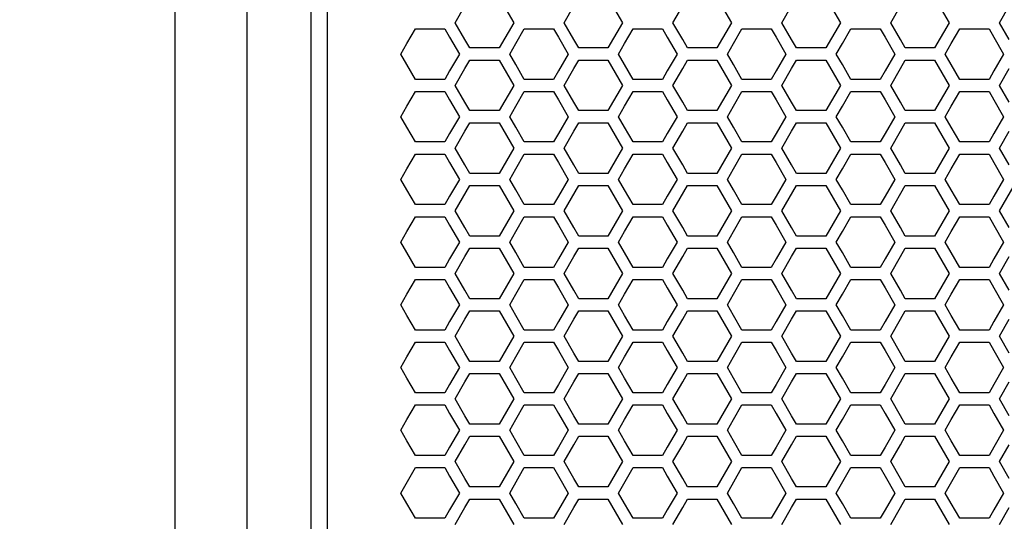
# Model space of a CAD drawing. Extents: x 6255 to 9539, y -182 to 2321.
# Drawn here: x 6675 to 6798, y 985 to 1047 of the extents above; entities that cross this region are included whole.
import ezdxf

# ---------------------------------------------------------------- set-up
doc = ezdxf.new("R2010")
doc.units = 0
doc.header["$MEASUREMENT"] = 0
doc.layers.get('Defpoints').update_dxf_attribs({"linetype": 'CONTINUOUS'})
doc.layers.add('DWG', color=7, linetype='CONTINUOUS')
doc.layers.add('OBJECT', color=1, linetype='CONTINUOUS')
doc.styles.get("Standard").update_dxf_attribs({"font": 'romans.shx', "oblique": 10, "height": 30})
doc.dimstyles.get("Standard").update_dxf_attribs({"dimtxt": 20, "dimasz": 20, "dimexe": 3, "dimexo": 30, "dimgap": 20, "dimtad": 0, "dimdec": 0, "dimzin": 0, "dimdsep": 46, "dimtxsty": 'Standard', "dimblk": 'OBLIQUE', "dimcen": 12, "dimclrd": 5, "dimclre": 5, "dimclrt": 7, "dimadec": 0, "dimazin": 0, "dimtfac": 1, "dimtdec": 0, "dimtofl": 0, "dimtmove": 0, "dimatfit": 3, "dimldrblk": 'OBLIQUE', "dimfxl": 1, "dimtolj": 1, "dimtzin": 0, "dimarcsym": 0})

# ---------------------------------------------------------------- blocks, each defined once
blk = doc.blocks.new('_Oblique')
at = {"layer": 'OBJECT', "color": 0, "lineweight": -2}
blk.add_line((-0.5, -0.5), (0.5, 0.5), dxfattribs=at)
blk = doc.blocks.new('*D150')
at = {"layer": 'Defpoints', "color": 0, "transparency": 16777216}
for p in [(6703.08, 1096.51), (6507.98, 596.51), (6703.08, 596.51)]:
    blk.add_point(p, dxfattribs=at)
at = {"layer": 'DWG', "color": 5, "lineweight": -2, "transparency": 16777216}
for p, q in [((6673.08, 1096.51), (6504.98, 1096.51)), ((6507.98, 1096.51), (6507.98, 958.39)), ((6507.98, 596.51), (6507.98, 734.62)), ((6673.08, 596.51), (6504.98, 596.51))]:
    blk.add_line(p, q, dxfattribs=at)
at = {"layer": 'DWG', "color": 5, "lineweight": -2, "transparency": 16777216, "xscale": 20, "yscale": 20, "zscale": 20}
for p, rotation in [((6507.98, 1096.51), 90), ((6507.98, 596.51), 270)]:
    blk.add_blockref('_Oblique', p, dxfattribs=dict(at, rotation=rotation))
at = {"layer": 'DWG', "color": 7, "transparency": 16777216, "char_height": 30, "attachment_point": 5, "rotation": 90}
for s, insert in [('\\A1;[19.69"]', (6550.84, 846.51)), ('\\A1;500mm', (6472.98, 846.51))]:
    blk.add_mtext(s, dxfattribs=dict(at, insert=insert))
blk = doc.blocks.new('*D151')
at = {"layer": 'Defpoints', "color": 0, "transparency": 16777216}
for p in [(6703.08, 1096.51), (6310.12, 586.51), (6744.08, 586.51)]:
    blk.add_point(p, dxfattribs=at)
at = {"layer": 'DWG', "color": 5, "lineweight": -2, "transparency": 16777216}
for p, q in [((6673.08, 1096.51), (6307.12, 1096.51)), ((6310.12, 1096.51), (6310.12, 953.39)), ((6310.12, 586.51), (6310.12, 729.62)), ((6714.08, 586.51), (6307.12, 586.51))]:
    blk.add_line(p, q, dxfattribs=at)
at = {"layer": 'DWG', "color": 5, "lineweight": -2, "transparency": 16777216, "xscale": 20, "yscale": 20, "zscale": 20}
for p, rotation in [((6310.12, 1096.51), 90), ((6310.12, 586.51), 270)]:
    blk.add_blockref('_Oblique', p, dxfattribs=dict(at, rotation=rotation))
at = {"layer": 'DWG', "color": 7, "transparency": 16777216, "char_height": 30, "attachment_point": 5, "rotation": 90}
for s, insert in [('\\A1;[20.08"]', (6352.98, 841.51)), ('\\A1;510mm', (6275.12, 841.51))]:
    blk.add_mtext(s, dxfattribs=dict(at, insert=insert))

msp = doc.modelspace()

# ---------------------------------------------------------------- linework, layer by layer
at = {"layer": 'DWG', "linetype": 'Continuous'}
for p, q in [((6703.08, 596.51), (6703.08, 1096.51)), ((6711.08, 596.51), (6711.08, 1096.51)), ((6713.08, 1094.93), (6713.08, 598.09)), ((6694.08, 605.51), (6694.08, 1087.51)), ((6734.63, 1050.24), (6736.46, 1047.08)), ((6748.26, 1050.24), (6750.09, 1047.08)), ((6761.89, 1050.24), (6763.73, 1047.08)), ((6775.52, 1050.24), (6777.36, 1047.08)), ((6789.16, 1050.24), (6790.99, 1047.08)), ((6729.13, 1047.08), (6730.35, 1049.19)), ((6742.76, 1047.08), (6743.98, 1049.19)), ((6756.39, 1047.08), (6757.62, 1049.19)), ((6770.02, 1047.08), (6771.25, 1049.19)), ((6783.66, 1047.08), (6784.88, 1049.19)), ((6797.29, 1047.08), (6798.51, 1049.19)), ((6730.35, 1044.96), (6729.13, 1047.08)), ((6736.46, 1047.08), (6734.63, 1043.91)), ((6743.98, 1044.96), (6742.76, 1047.08)), ((6750.09, 1047.08), (6748.26, 1043.91)), ((6757.62, 1044.96), (6756.39, 1047.08)), ((6763.73, 1047.08), (6761.89, 1043.91)), ((6771.25, 1044.96), (6770.02, 1047.08)), ((6777.36, 1047.08), (6775.52, 1043.91)), ((6784.88, 1044.96), (6783.66, 1047.08)), ((6790.99, 1047.08), (6789.16, 1043.91)), ((6798.51, 1044.96), (6797.29, 1047.08)), ((6723.08, 1044.47), (6724.15, 1046.32)), ((6724.15, 1046.32), (6727.81, 1046.32)), ((6727.81, 1046.32), (6728.43, 1045.26)), ((6736.71, 1044.47), (6737.78, 1046.32)), ((6737.78, 1046.32), (6741.45, 1046.32)), ((6741.45, 1046.32), (6742.06, 1045.26)), ((6750.34, 1044.47), (6751.41, 1046.32)), ((6751.41, 1046.32), (6755.08, 1046.32)), ((6755.08, 1046.32), (6755.69, 1045.26)), ((6763.98, 1044.47), (6765.04, 1046.32)), ((6765.04, 1046.32), (6768.71, 1046.32)), ((6768.71, 1046.32), (6769.32, 1045.26)), ((6777.61, 1044.47), (6778.67, 1046.32)), ((6778.67, 1046.32), (6782.34, 1046.32)), ((6782.34, 1046.32), (6782.95, 1045.26)), ((6791.24, 1044.47), (6792.3, 1046.32)), ((6792.3, 1046.32), (6795.97, 1046.32)), ((6795.97, 1046.32), (6796.58, 1045.26)), ((6722.32, 1043.15), (6723.08, 1044.47)), ((6728.43, 1045.26), (6729.65, 1043.15)), ((6730.96, 1043.91), (6730.35, 1044.96)), ((6735.95, 1043.15), (6736.71, 1044.47)), ((6742.06, 1045.26), (6743.28, 1043.15)), ((6744.6, 1043.91), (6743.98, 1044.96)), ((6749.58, 1043.15), (6750.34, 1044.47)), ((6755.69, 1045.26), (6756.91, 1043.15)), ((6758.23, 1043.91), (6757.62, 1044.96)), ((6763.21, 1043.15), (6763.98, 1044.47)), ((6769.32, 1045.26), (6770.54, 1043.15)), ((6771.86, 1043.91), (6771.25, 1044.96)), ((6776.84, 1043.15), (6777.61, 1044.47)), ((6782.95, 1045.26), (6784.17, 1043.15)), ((6785.49, 1043.91), (6784.88, 1044.96)), ((6790.47, 1043.15), (6791.24, 1044.47)), ((6796.58, 1045.26), (6797.8, 1043.15)), ((6723.08, 1041.83), (6722.32, 1043.15)), ((6729.65, 1043.15), (6728.43, 1041.04)), ((6734.63, 1043.91), (6730.96, 1043.91)), ((6736.71, 1041.83), (6735.95, 1043.15)), ((6743.28, 1043.15), (6742.06, 1041.04)), ((6748.26, 1043.91), (6744.6, 1043.91)), ((6750.34, 1041.83), (6749.58, 1043.15)), ((6756.91, 1043.15), (6755.69, 1041.04)), ((6761.89, 1043.91), (6758.23, 1043.91)), ((6763.98, 1041.83), (6763.21, 1043.15)), ((6770.54, 1043.15), (6769.32, 1041.04)), ((6775.52, 1043.91), (6771.86, 1043.91)), ((6777.61, 1041.83), (6776.84, 1043.15)), ((6784.17, 1043.15), (6782.95, 1041.04)), ((6789.16, 1043.91), (6785.49, 1043.91)), ((6791.24, 1041.83), (6790.47, 1043.15)), ((6797.8, 1043.15), (6796.58, 1041.04)), ((6724.15, 1039.98), (6723.08, 1041.83)), ((6730.35, 1041.34), (6730.96, 1042.39)), ((6730.96, 1042.39), (6734.63, 1042.39)), ((6734.63, 1042.39), (6736.46, 1039.22)), ((6737.78, 1039.98), (6736.71, 1041.83)), ((6743.98, 1041.34), (6744.6, 1042.39)), ((6744.6, 1042.39), (6748.26, 1042.39)), ((6748.26, 1042.39), (6750.09, 1039.22)), ((6751.41, 1039.98), (6750.34, 1041.83)), ((6757.62, 1041.34), (6758.23, 1042.39)), ((6758.23, 1042.39), (6761.89, 1042.39)), ((6761.89, 1042.39), (6763.73, 1039.22)), ((6765.04, 1039.98), (6763.98, 1041.83)), ((6771.25, 1041.34), (6771.86, 1042.39)), ((6771.86, 1042.39), (6775.52, 1042.39)), ((6775.52, 1042.39), (6777.36, 1039.22)), ((6778.67, 1039.98), (6777.61, 1041.83)), ((6784.88, 1041.34), (6785.49, 1042.39)), ((6785.49, 1042.39), (6789.16, 1042.39)), ((6789.16, 1042.39), (6790.99, 1039.22)), ((6792.3, 1039.98), (6791.24, 1041.83)), ((6728.43, 1041.04), (6727.81, 1039.98)), ((6729.13, 1039.22), (6730.35, 1041.34)), ((6742.06, 1041.04), (6741.45, 1039.98)), ((6742.76, 1039.22), (6743.98, 1041.34)), ((6755.69, 1041.04), (6755.08, 1039.98)), ((6756.39, 1039.22), (6757.62, 1041.34)), ((6769.32, 1041.04), (6768.71, 1039.98)), ((6770.02, 1039.22), (6771.25, 1041.34)), ((6782.95, 1041.04), (6782.34, 1039.98)), ((6783.66, 1039.22), (6784.88, 1041.34)), ((6796.58, 1041.04), (6795.97, 1039.98)), ((6797.29, 1039.22), (6798.51, 1041.34)), ((6727.81, 1039.98), (6724.15, 1039.98)), ((6741.45, 1039.98), (6737.78, 1039.98)), ((6755.08, 1039.98), (6751.41, 1039.98)), ((6768.71, 1039.98), (6765.04, 1039.98)), ((6782.34, 1039.98), (6778.67, 1039.98)), ((6795.97, 1039.98), (6792.3, 1039.98)), ((6723.08, 1036.62), (6724.15, 1038.47)), ((6724.15, 1038.47), (6727.81, 1038.47)), ((6727.81, 1038.47), (6728.43, 1037.41)), ((6730.35, 1037.11), (6729.13, 1039.22)), ((6736.46, 1039.22), (6734.63, 1036.06)), ((6736.71, 1036.62), (6737.78, 1038.47)), ((6737.78, 1038.47), (6741.45, 1038.47)), ((6741.45, 1038.47), (6742.06, 1037.41)), ((6743.98, 1037.11), (6742.76, 1039.22)), ((6750.09, 1039.22), (6748.26, 1036.06)), ((6750.34, 1036.62), (6751.41, 1038.47)), ((6751.41, 1038.47), (6755.08, 1038.47)), ((6755.08, 1038.47), (6755.69, 1037.41)), ((6757.62, 1037.11), (6756.39, 1039.22)), ((6763.73, 1039.22), (6761.89, 1036.06)), ((6763.98, 1036.62), (6765.04, 1038.47)), ((6765.04, 1038.47), (6768.71, 1038.47)), ((6768.71, 1038.47), (6769.32, 1037.41)), ((6771.25, 1037.11), (6770.02, 1039.22)), ((6777.36, 1039.22), (6775.52, 1036.06)), ((6777.61, 1036.62), (6778.67, 1038.47)), ((6778.67, 1038.47), (6782.34, 1038.47)), ((6782.34, 1038.47), (6782.95, 1037.41)), ((6784.88, 1037.11), (6783.66, 1039.22)), ((6790.99, 1039.22), (6789.16, 1036.06)), ((6791.24, 1036.62), (6792.3, 1038.47)), ((6792.3, 1038.47), (6795.97, 1038.47)), ((6795.97, 1038.47), (6796.58, 1037.41)), ((6798.51, 1037.11), (6797.29, 1039.22)), ((6728.43, 1037.41), (6729.65, 1035.3)), ((6730.96, 1036.06), (6730.35, 1037.11)), ((6742.06, 1037.41), (6743.28, 1035.3)), ((6744.6, 1036.06), (6743.98, 1037.11)), ((6755.69, 1037.41), (6756.91, 1035.3)), ((6758.23, 1036.06), (6757.62, 1037.11)), ((6769.32, 1037.41), (6770.54, 1035.3)), ((6771.86, 1036.06), (6771.25, 1037.11)), ((6782.95, 1037.41), (6784.17, 1035.3)), ((6785.49, 1036.06), (6784.88, 1037.11)), ((6796.58, 1037.41), (6797.8, 1035.3)), ((6722.32, 1035.3), (6723.08, 1036.62)), ((6734.63, 1036.06), (6730.96, 1036.06)), ((6735.95, 1035.3), (6736.71, 1036.62)), ((6748.26, 1036.06), (6744.6, 1036.06)), ((6749.58, 1035.3), (6750.34, 1036.62)), ((6761.89, 1036.06), (6758.23, 1036.06)), ((6763.21, 1035.3), (6763.98, 1036.62)), ((6775.52, 1036.06), (6771.86, 1036.06)), ((6776.84, 1035.3), (6777.61, 1036.62)), ((6789.16, 1036.06), (6785.49, 1036.06)), ((6790.47, 1035.3), (6791.24, 1036.62)), ((6723.08, 1033.97), (6722.32, 1035.3)), ((6729.65, 1035.3), (6728.43, 1033.19)), ((6730.35, 1033.48), (6730.96, 1034.54)), ((6730.96, 1034.54), (6734.63, 1034.54)), ((6734.63, 1034.54), (6736.46, 1031.37)), ((6736.71, 1033.97), (6735.95, 1035.3)), ((6743.28, 1035.3), (6742.06, 1033.19)), ((6743.98, 1033.48), (6744.6, 1034.54)), ((6744.6, 1034.54), (6748.26, 1034.54)), ((6748.26, 1034.54), (6750.09, 1031.37)), ((6750.34, 1033.97), (6749.58, 1035.3)), ((6756.91, 1035.3), (6755.69, 1033.19)), ((6757.62, 1033.48), (6758.23, 1034.54)), ((6758.23, 1034.54), (6761.89, 1034.54)), ((6761.89, 1034.54), (6763.73, 1031.37)), ((6763.98, 1033.97), (6763.21, 1035.3)), ((6770.54, 1035.3), (6769.32, 1033.19)), ((6771.25, 1033.48), (6771.86, 1034.54)), ((6771.86, 1034.54), (6775.52, 1034.54)), ((6775.52, 1034.54), (6777.36, 1031.37)), ((6777.61, 1033.97), (6776.84, 1035.3)), ((6784.17, 1035.3), (6782.95, 1033.19)), ((6784.88, 1033.48), (6785.49, 1034.54)), ((6785.49, 1034.54), (6789.16, 1034.54)), ((6789.16, 1034.54), (6790.99, 1031.37)), ((6791.24, 1033.97), (6790.47, 1035.3)), ((6797.8, 1035.3), (6796.58, 1033.19)), ((6724.15, 1032.13), (6723.08, 1033.97)), ((6728.43, 1033.19), (6727.81, 1032.13)), ((6729.13, 1031.37), (6730.35, 1033.48)), ((6737.78, 1032.13), (6736.71, 1033.97)), ((6742.06, 1033.19), (6741.45, 1032.13)), ((6742.76, 1031.37), (6743.98, 1033.48)), ((6751.41, 1032.13), (6750.34, 1033.97)), ((6755.69, 1033.19), (6755.08, 1032.13)), ((6756.39, 1031.37), (6757.62, 1033.48)), ((6765.04, 1032.13), (6763.98, 1033.97)), ((6769.32, 1033.19), (6768.71, 1032.13)), ((6770.02, 1031.37), (6771.25, 1033.48)), ((6778.67, 1032.13), (6777.61, 1033.97)), ((6782.95, 1033.19), (6782.34, 1032.13)), ((6783.66, 1031.37), (6784.88, 1033.48)), ((6792.3, 1032.13), (6791.24, 1033.97)), ((6796.58, 1033.19), (6795.97, 1032.13)), ((6797.29, 1031.37), (6798.51, 1033.48)), ((6727.81, 1032.13), (6724.15, 1032.13)), ((6741.45, 1032.13), (6737.78, 1032.13)), ((6755.08, 1032.13), (6751.41, 1032.13)), ((6768.71, 1032.13), (6765.04, 1032.13)), ((6782.34, 1032.13), (6778.67, 1032.13)), ((6795.97, 1032.13), (6792.3, 1032.13)), ((6730.35, 1029.26), (6729.13, 1031.37)), ((6736.46, 1031.37), (6734.63, 1028.2)), ((6743.98, 1029.26), (6742.76, 1031.37)), ((6750.09, 1031.37), (6748.26, 1028.2)), ((6757.62, 1029.26), (6756.39, 1031.37)), ((6763.73, 1031.37), (6761.89, 1028.2)), ((6771.25, 1029.26), (6770.02, 1031.37)), ((6777.36, 1031.37), (6775.52, 1028.2)), ((6784.88, 1029.26), (6783.66, 1031.37)), ((6790.99, 1031.37), (6789.16, 1028.2)), ((6798.51, 1029.26), (6797.29, 1031.37)), ((6723.08, 1028.77), (6724.15, 1030.61)), ((6724.15, 1030.61), (6727.81, 1030.61)), ((6727.81, 1030.61), (6728.43, 1029.56)), ((6728.43, 1029.56), (6729.65, 1027.44)), ((6736.71, 1028.77), (6737.78, 1030.61)), ((6737.78, 1030.61), (6741.45, 1030.61)), ((6741.45, 1030.61), (6742.06, 1029.56)), ((6742.06, 1029.56), (6743.28, 1027.44)), ((6750.34, 1028.77), (6751.41, 1030.61)), ((6751.41, 1030.61), (6755.08, 1030.61)), ((6755.08, 1030.61), (6755.69, 1029.56)), ((6755.69, 1029.56), (6756.91, 1027.44)), ((6763.98, 1028.77), (6765.04, 1030.61)), ((6765.04, 1030.61), (6768.71, 1030.61)), ((6768.71, 1030.61), (6769.32, 1029.56)), ((6769.32, 1029.56), (6770.54, 1027.44)), ((6777.61, 1028.77), (6778.67, 1030.61)), ((6778.67, 1030.61), (6782.34, 1030.61)), ((6782.34, 1030.61), (6782.95, 1029.56)), ((6782.95, 1029.56), (6784.17, 1027.44)), ((6791.24, 1028.77), (6792.3, 1030.61)), ((6792.3, 1030.61), (6795.97, 1030.61)), ((6795.97, 1030.61), (6796.58, 1029.56)), ((6796.58, 1029.56), (6797.8, 1027.44)), ((6722.32, 1027.44), (6723.08, 1028.77)), ((6730.96, 1028.2), (6730.35, 1029.26)), ((6735.95, 1027.44), (6736.71, 1028.77)), ((6744.6, 1028.2), (6743.98, 1029.26)), ((6749.58, 1027.44), (6750.34, 1028.77)), ((6758.23, 1028.2), (6757.62, 1029.26)), ((6763.21, 1027.44), (6763.98, 1028.77)), ((6771.86, 1028.2), (6771.25, 1029.26)), ((6776.84, 1027.44), (6777.61, 1028.77)), ((6785.49, 1028.2), (6784.88, 1029.26)), ((6790.47, 1027.44), (6791.24, 1028.77)), ((6723.08, 1026.12), (6722.32, 1027.44)), ((6729.65, 1027.44), (6728.43, 1025.33)), ((6734.63, 1028.2), (6730.96, 1028.2)), ((6736.71, 1026.12), (6735.95, 1027.44)), ((6743.28, 1027.44), (6742.06, 1025.33)), ((6748.26, 1028.2), (6744.6, 1028.2)), ((6750.34, 1026.12), (6749.58, 1027.44)), ((6756.91, 1027.44), (6755.69, 1025.33)), ((6761.89, 1028.2), (6758.23, 1028.2)), ((6763.98, 1026.12), (6763.21, 1027.44)), ((6770.54, 1027.44), (6769.32, 1025.33)), ((6775.52, 1028.2), (6771.86, 1028.2)), ((6777.61, 1026.12), (6776.84, 1027.44)), ((6784.17, 1027.44), (6782.95, 1025.33)), ((6789.16, 1028.2), (6785.49, 1028.2)), ((6791.24, 1026.12), (6790.47, 1027.44)), ((6797.8, 1027.44), (6796.58, 1025.33)), ((6724.15, 1024.28), (6723.08, 1026.12)), ((6729.13, 1023.52), (6730.96, 1026.69)), ((6730.96, 1026.69), (6734.63, 1026.69)), ((6734.63, 1026.69), (6736.46, 1023.52)), ((6737.78, 1024.28), (6736.71, 1026.12)), ((6742.76, 1023.52), (6744.6, 1026.69)), ((6744.6, 1026.69), (6748.26, 1026.69)), ((6748.26, 1026.69), (6750.09, 1023.52)), ((6751.41, 1024.28), (6750.34, 1026.12)), ((6756.39, 1023.52), (6758.23, 1026.69)), ((6758.23, 1026.69), (6761.89, 1026.69)), ((6761.89, 1026.69), (6763.73, 1023.52)), ((6765.04, 1024.28), (6763.98, 1026.12)), ((6770.02, 1023.52), (6771.86, 1026.69)), ((6771.86, 1026.69), (6775.52, 1026.69)), ((6775.52, 1026.69), (6777.36, 1023.52)), ((6778.67, 1024.28), (6777.61, 1026.12)), ((6783.66, 1023.52), (6785.49, 1026.69)), ((6785.49, 1026.69), (6789.16, 1026.69)), ((6789.16, 1026.69), (6790.99, 1023.52)), ((6792.3, 1024.28), (6791.24, 1026.12)), ((6797.29, 1023.52), (6799.12, 1026.69)), ((6728.43, 1025.33), (6727.81, 1024.28)), ((6742.06, 1025.33), (6741.45, 1024.28)), ((6755.69, 1025.33), (6755.08, 1024.28)), ((6769.32, 1025.33), (6768.71, 1024.28)), ((6782.95, 1025.33), (6782.34, 1024.28)), ((6796.58, 1025.33), (6795.97, 1024.28)), ((6727.81, 1024.28), (6724.15, 1024.28)), ((6730.35, 1021.4), (6729.13, 1023.52)), ((6736.46, 1023.52), (6734.63, 1020.35)), ((6741.45, 1024.28), (6737.78, 1024.28)), ((6743.98, 1021.4), (6742.76, 1023.52)), ((6750.09, 1023.52), (6748.26, 1020.35)), ((6755.08, 1024.28), (6751.41, 1024.28)), ((6757.62, 1021.4), (6756.39, 1023.52)), ((6763.73, 1023.52), (6761.89, 1020.35)), ((6768.71, 1024.28), (6765.04, 1024.28)), ((6771.25, 1021.4), (6770.02, 1023.52)), ((6777.36, 1023.52), (6775.52, 1020.35)), ((6782.34, 1024.28), (6778.67, 1024.28)), ((6784.88, 1021.4), (6783.66, 1023.52)), ((6790.99, 1023.52), (6789.16, 1020.35)), ((6795.97, 1024.28), (6792.3, 1024.28)), ((6798.51, 1021.4), (6797.29, 1023.52)), ((6723.08, 1020.91), (6724.15, 1022.76)), ((6724.15, 1022.76), (6727.81, 1022.76)), ((6727.81, 1022.76), (6728.43, 1021.7)), ((6736.71, 1020.91), (6737.78, 1022.76)), ((6737.78, 1022.76), (6741.45, 1022.76)), ((6741.45, 1022.76), (6742.06, 1021.7)), ((6750.34, 1020.91), (6751.41, 1022.76)), ((6751.41, 1022.76), (6755.08, 1022.76)), ((6755.08, 1022.76), (6755.69, 1021.7)), ((6763.98, 1020.91), (6765.04, 1022.76)), ((6765.04, 1022.76), (6768.71, 1022.76)), ((6768.71, 1022.76), (6769.32, 1021.7)), ((6777.61, 1020.91), (6778.67, 1022.76)), ((6778.67, 1022.76), (6782.34, 1022.76)), ((6782.34, 1022.76), (6782.95, 1021.7)), ((6791.24, 1020.91), (6792.3, 1022.76)), ((6792.3, 1022.76), (6795.97, 1022.76)), ((6795.97, 1022.76), (6796.58, 1021.7)), ((6722.32, 1019.59), (6723.08, 1020.91)), ((6728.43, 1021.7), (6729.65, 1019.59)), ((6730.96, 1020.35), (6730.35, 1021.4)), ((6735.95, 1019.59), (6736.71, 1020.91)), ((6742.06, 1021.7), (6743.28, 1019.59)), ((6744.6, 1020.35), (6743.98, 1021.4)), ((6749.58, 1019.59), (6750.34, 1020.91)), ((6755.69, 1021.7), (6756.91, 1019.59)), ((6758.23, 1020.35), (6757.62, 1021.4)), ((6763.21, 1019.59), (6763.98, 1020.91)), ((6769.32, 1021.7), (6770.54, 1019.59)), ((6771.86, 1020.35), (6771.25, 1021.4)), ((6776.84, 1019.59), (6777.61, 1020.91)), ((6782.95, 1021.7), (6784.17, 1019.59)), ((6785.49, 1020.35), (6784.88, 1021.4)), ((6790.47, 1019.59), (6791.24, 1020.91)), ((6796.58, 1021.7), (6797.8, 1019.59)), ((6734.63, 1020.35), (6730.96, 1020.35)), ((6748.26, 1020.35), (6744.6, 1020.35)), ((6761.89, 1020.35), (6758.23, 1020.35)), ((6775.52, 1020.35), (6771.86, 1020.35)), ((6789.16, 1020.35), (6785.49, 1020.35)), ((6723.08, 1018.27), (6722.32, 1019.59)), ((6729.65, 1019.59), (6728.43, 1017.48)), ((6730.35, 1017.77), (6730.96, 1018.83)), ((6730.96, 1018.83), (6734.63, 1018.83)), ((6734.63, 1018.83), (6736.46, 1015.66)), ((6736.71, 1018.27), (6735.95, 1019.59)), ((6743.28, 1019.59), (6742.06, 1017.48)), ((6743.98, 1017.77), (6744.6, 1018.83)), ((6744.6, 1018.83), (6748.26, 1018.83)), ((6748.26, 1018.83), (6750.09, 1015.66)), ((6750.34, 1018.27), (6749.58, 1019.59)), ((6756.91, 1019.59), (6755.69, 1017.48)), ((6757.62, 1017.77), (6758.23, 1018.83)), ((6758.23, 1018.83), (6761.89, 1018.83)), ((6761.89, 1018.83), (6763.73, 1015.66)), ((6763.98, 1018.27), (6763.21, 1019.59)), ((6770.54, 1019.59), (6769.32, 1017.48)), ((6771.25, 1017.77), (6771.86, 1018.83)), ((6771.86, 1018.83), (6775.52, 1018.83)), ((6775.52, 1018.83), (6777.36, 1015.66)), ((6777.61, 1018.27), (6776.84, 1019.59)), ((6784.17, 1019.59), (6782.95, 1017.48)), ((6784.88, 1017.77), (6785.49, 1018.83)), ((6785.49, 1018.83), (6789.16, 1018.83)), ((6789.16, 1018.83), (6790.99, 1015.66)), ((6791.24, 1018.27), (6790.47, 1019.59)), ((6797.8, 1019.59), (6796.58, 1017.48)), ((6724.15, 1016.42), (6723.08, 1018.27)), ((6728.43, 1017.48), (6727.81, 1016.42)), ((6729.13, 1015.66), (6730.35, 1017.77)), ((6737.78, 1016.42), (6736.71, 1018.27)), ((6742.06, 1017.48), (6741.45, 1016.42)), ((6742.76, 1015.66), (6743.98, 1017.77)), ((6751.41, 1016.42), (6750.34, 1018.27)), ((6755.69, 1017.48), (6755.08, 1016.42)), ((6756.39, 1015.66), (6757.62, 1017.77)), ((6765.04, 1016.42), (6763.98, 1018.27)), ((6769.32, 1017.48), (6768.71, 1016.42)), ((6770.02, 1015.66), (6771.25, 1017.77)), ((6778.67, 1016.42), (6777.61, 1018.27)), ((6782.95, 1017.48), (6782.34, 1016.42)), ((6783.66, 1015.66), (6784.88, 1017.77)), ((6792.3, 1016.42), (6791.24, 1018.27)), ((6796.58, 1017.48), (6795.97, 1016.42)), ((6797.29, 1015.66), (6798.51, 1017.77)), ((6727.81, 1016.42), (6724.15, 1016.42)), ((6741.45, 1016.42), (6737.78, 1016.42)), ((6755.08, 1016.42), (6751.41, 1016.42)), ((6768.71, 1016.42), (6765.04, 1016.42)), ((6782.34, 1016.42), (6778.67, 1016.42)), ((6795.97, 1016.42), (6792.3, 1016.42)), ((6723.08, 1013.06), (6724.15, 1014.9)), ((6724.15, 1014.9), (6727.81, 1014.9)), ((6727.81, 1014.9), (6728.43, 1013.85)), ((6730.35, 1013.55), (6729.13, 1015.66)), ((6736.46, 1015.66), (6734.63, 1012.49)), ((6736.71, 1013.06), (6737.78, 1014.9)), ((6737.78, 1014.9), (6741.45, 1014.9)), ((6741.45, 1014.9), (6742.06, 1013.85)), ((6743.98, 1013.55), (6742.76, 1015.66)), ((6750.09, 1015.66), (6748.26, 1012.49)), ((6750.34, 1013.06), (6751.41, 1014.9)), ((6751.41, 1014.9), (6755.08, 1014.9)), ((6755.08, 1014.9), (6755.69, 1013.85)), ((6757.62, 1013.55), (6756.39, 1015.66)), ((6763.73, 1015.66), (6761.89, 1012.49)), ((6763.98, 1013.06), (6765.04, 1014.9)), ((6765.04, 1014.9), (6768.71, 1014.9)), ((6768.71, 1014.9), (6769.32, 1013.85)), ((6771.25, 1013.55), (6770.02, 1015.66)), ((6777.36, 1015.66), (6775.52, 1012.49)), ((6777.61, 1013.06), (6778.67, 1014.9)), ((6778.67, 1014.9), (6782.34, 1014.9)), ((6782.34, 1014.9), (6782.95, 1013.85)), ((6784.88, 1013.55), (6783.66, 1015.66)), ((6790.99, 1015.66), (6789.16, 1012.49)), ((6791.24, 1013.06), (6792.3, 1014.9)), ((6792.3, 1014.9), (6795.97, 1014.9)), ((6795.97, 1014.9), (6796.58, 1013.85)), ((6798.51, 1013.55), (6797.29, 1015.66)), ((6728.43, 1013.85), (6729.65, 1011.73)), ((6730.96, 1012.49), (6730.35, 1013.55)), ((6742.06, 1013.85), (6743.28, 1011.73)), ((6744.6, 1012.49), (6743.98, 1013.55)), ((6755.69, 1013.85), (6756.91, 1011.73)), ((6758.23, 1012.49), (6757.62, 1013.55)), ((6769.32, 1013.85), (6770.54, 1011.73)), ((6771.86, 1012.49), (6771.25, 1013.55)), ((6782.95, 1013.85), (6784.17, 1011.73)), ((6785.49, 1012.49), (6784.88, 1013.55)), ((6796.58, 1013.85), (6797.8, 1011.73)), ((6722.32, 1011.73), (6723.08, 1013.06)), ((6734.63, 1012.49), (6730.96, 1012.49)), ((6735.95, 1011.73), (6736.71, 1013.06)), ((6748.26, 1012.49), (6744.6, 1012.49)), ((6749.58, 1011.73), (6750.34, 1013.06)), ((6761.89, 1012.49), (6758.23, 1012.49)), ((6763.21, 1011.73), (6763.98, 1013.06)), ((6775.52, 1012.49), (6771.86, 1012.49)), ((6776.84, 1011.73), (6777.61, 1013.06)), ((6789.16, 1012.49), (6785.49, 1012.49)), ((6790.47, 1011.73), (6791.24, 1013.06)), ((6723.08, 1010.41), (6722.32, 1011.73)), ((6729.65, 1011.73), (6728.43, 1009.62)), ((6736.71, 1010.41), (6735.95, 1011.73)), ((6743.28, 1011.73), (6742.06, 1009.62)), ((6750.34, 1010.41), (6749.58, 1011.73)), ((6756.91, 1011.73), (6755.69, 1009.62)), ((6763.98, 1010.41), (6763.21, 1011.73)), ((6770.54, 1011.73), (6769.32, 1009.62)), ((6777.61, 1010.41), (6776.84, 1011.73)), ((6784.17, 1011.73), (6782.95, 1009.62)), ((6791.24, 1010.41), (6790.47, 1011.73)), ((6797.8, 1011.73), (6796.58, 1009.62)), ((6724.15, 1008.56), (6723.08, 1010.41)), ((6729.13, 1007.8), (6730.35, 1009.92)), ((6730.35, 1009.92), (6730.96, 1010.97)), ((6730.96, 1010.97), (6734.63, 1010.97)), ((6734.63, 1010.97), (6736.46, 1007.8)), ((6737.78, 1008.56), (6736.71, 1010.41)), ((6742.76, 1007.8), (6743.98, 1009.92)), ((6743.98, 1009.92), (6744.6, 1010.97)), ((6744.6, 1010.97), (6748.26, 1010.97)), ((6748.26, 1010.97), (6750.09, 1007.8)), ((6751.41, 1008.56), (6750.34, 1010.41)), ((6756.39, 1007.8), (6757.62, 1009.92)), ((6757.62, 1009.92), (6758.23, 1010.97)), ((6758.23, 1010.97), (6761.89, 1010.97)), ((6761.89, 1010.97), (6763.73, 1007.8)), ((6765.04, 1008.56), (6763.98, 1010.41)), ((6770.02, 1007.8), (6771.25, 1009.92)), ((6771.25, 1009.92), (6771.86, 1010.97)), ((6771.86, 1010.97), (6775.52, 1010.97)), ((6775.52, 1010.97), (6777.36, 1007.8)), ((6778.67, 1008.56), (6777.61, 1010.41)), ((6783.66, 1007.8), (6784.88, 1009.92)), ((6784.88, 1009.92), (6785.49, 1010.97)), ((6785.49, 1010.97), (6789.16, 1010.97)), ((6789.16, 1010.97), (6790.99, 1007.8)), ((6792.3, 1008.56), (6791.24, 1010.41)), ((6797.29, 1007.8), (6798.51, 1009.92)), ((6727.81, 1008.56), (6724.15, 1008.56)), ((6728.43, 1009.62), (6727.81, 1008.56)), ((6741.45, 1008.56), (6737.78, 1008.56)), ((6742.06, 1009.62), (6741.45, 1008.56)), ((6755.08, 1008.56), (6751.41, 1008.56)), ((6755.69, 1009.62), (6755.08, 1008.56)), ((6768.71, 1008.56), (6765.04, 1008.56)), ((6769.32, 1009.62), (6768.71, 1008.56)), ((6782.34, 1008.56), (6778.67, 1008.56)), ((6782.95, 1009.62), (6782.34, 1008.56)), ((6795.97, 1008.56), (6792.3, 1008.56)), ((6796.58, 1009.62), (6795.97, 1008.56)), ((6730.35, 1005.69), (6729.13, 1007.8)), ((6736.46, 1007.8), (6734.63, 1004.63)), ((6743.98, 1005.69), (6742.76, 1007.8)), ((6750.09, 1007.8), (6748.26, 1004.63)), ((6757.62, 1005.69), (6756.39, 1007.8)), ((6763.73, 1007.8), (6761.89, 1004.63)), ((6771.25, 1005.69), (6770.02, 1007.8)), ((6777.36, 1007.8), (6775.52, 1004.63)), ((6784.88, 1005.69), (6783.66, 1007.8)), ((6790.99, 1007.8), (6789.16, 1004.63)), ((6798.51, 1005.69), (6797.29, 1007.8)), ((6723.08, 1005.2), (6724.15, 1007.04)), ((6724.15, 1007.04), (6727.81, 1007.04)), ((6727.81, 1007.04), (6728.43, 1005.99)), ((6736.71, 1005.2), (6737.78, 1007.04)), ((6737.78, 1007.04), (6741.45, 1007.04)), ((6741.45, 1007.04), (6742.06, 1005.99)), ((6750.34, 1005.2), (6751.41, 1007.04)), ((6751.41, 1007.04), (6755.08, 1007.04)), ((6755.08, 1007.04), (6755.69, 1005.99)), ((6763.98, 1005.2), (6765.04, 1007.04)), ((6765.04, 1007.04), (6768.71, 1007.04)), ((6768.71, 1007.04), (6769.32, 1005.99)), ((6777.61, 1005.2), (6778.67, 1007.04)), ((6778.67, 1007.04), (6782.34, 1007.04)), ((6782.34, 1007.04), (6782.95, 1005.99)), ((6791.24, 1005.2), (6792.3, 1007.04)), ((6792.3, 1007.04), (6795.97, 1007.04)), ((6795.97, 1007.04), (6796.58, 1005.99)), ((6722.32, 1003.87), (6723.08, 1005.2)), ((6728.43, 1005.99), (6729.65, 1003.87)), ((6730.96, 1004.63), (6730.35, 1005.69)), ((6735.95, 1003.87), (6736.71, 1005.2)), ((6742.06, 1005.99), (6743.28, 1003.87)), ((6744.6, 1004.63), (6743.98, 1005.69)), ((6749.58, 1003.87), (6750.34, 1005.2)), ((6755.69, 1005.99), (6756.91, 1003.87)), ((6758.23, 1004.63), (6757.62, 1005.69)), ((6763.21, 1003.87), (6763.98, 1005.2)), ((6769.32, 1005.99), (6770.54, 1003.87)), ((6771.86, 1004.63), (6771.25, 1005.69)), ((6776.84, 1003.87), (6777.61, 1005.2)), ((6782.95, 1005.99), (6784.17, 1003.87)), ((6785.49, 1004.63), (6784.88, 1005.69)), ((6790.47, 1003.87), (6791.24, 1005.2)), ((6796.58, 1005.99), (6797.8, 1003.87)), ((6723.08, 1002.55), (6722.32, 1003.87)), ((6729.65, 1003.87), (6728.43, 1001.76)), ((6734.63, 1004.63), (6730.96, 1004.63)), ((6736.71, 1002.55), (6735.95, 1003.87)), ((6743.28, 1003.87), (6742.06, 1001.76)), ((6748.26, 1004.63), (6744.6, 1004.63)), ((6750.34, 1002.55), (6749.58, 1003.87)), ((6756.91, 1003.87), (6755.69, 1001.76)), ((6761.89, 1004.63), (6758.23, 1004.63)), ((6763.98, 1002.55), (6763.21, 1003.87)), ((6770.54, 1003.87), (6769.32, 1001.76)), ((6775.52, 1004.63), (6771.86, 1004.63)), ((6777.61, 1002.55), (6776.84, 1003.87)), ((6784.17, 1003.87), (6782.95, 1001.76)), ((6789.16, 1004.63), (6785.49, 1004.63)), ((6791.24, 1002.55), (6790.47, 1003.87)), ((6797.8, 1003.87), (6796.58, 1001.76)), ((6724.15, 1000.7), (6723.08, 1002.55)), ((6730.35, 1002.06), (6730.96, 1003.12)), ((6730.96, 1003.12), (6734.63, 1003.12)), ((6734.63, 1003.12), (6736.46, 999.94)), ((6737.78, 1000.7), (6736.71, 1002.55)), ((6743.98, 1002.06), (6744.6, 1003.12)), ((6744.6, 1003.12), (6748.26, 1003.12)), ((6748.26, 1003.12), (6750.09, 999.94)), ((6751.41, 1000.7), (6750.34, 1002.55)), ((6757.62, 1002.06), (6758.23, 1003.12)), ((6758.23, 1003.12), (6761.89, 1003.12)), ((6761.89, 1003.12), (6763.73, 999.94)), ((6765.04, 1000.7), (6763.98, 1002.55)), ((6771.25, 1002.06), (6771.86, 1003.12)), ((6771.86, 1003.12), (6775.52, 1003.12)), ((6775.52, 1003.12), (6777.36, 999.94)), ((6778.67, 1000.7), (6777.61, 1002.55)), ((6784.88, 1002.06), (6785.49, 1003.12)), ((6785.49, 1003.12), (6789.16, 1003.12)), ((6789.16, 1003.12), (6790.99, 999.94)), ((6792.3, 1000.7), (6791.24, 1002.55)), ((6728.43, 1001.76), (6727.81, 1000.7)), ((6729.13, 999.94), (6730.35, 1002.06)), ((6742.06, 1001.76), (6741.45, 1000.7)), ((6742.76, 999.94), (6743.98, 1002.06)), ((6755.69, 1001.76), (6755.08, 1000.7)), ((6756.39, 999.94), (6757.62, 1002.06)), ((6769.32, 1001.76), (6768.71, 1000.7)), ((6770.02, 999.94), (6771.25, 1002.06)), ((6782.95, 1001.76), (6782.34, 1000.7)), ((6783.66, 999.94), (6784.88, 1002.06)), ((6796.58, 1001.76), (6795.97, 1000.7)), ((6797.29, 999.94), (6798.51, 1002.06)), ((6727.81, 1000.7), (6724.15, 1000.7)), ((6730.35, 997.83), (6729.13, 999.94)), ((6736.46, 999.94), (6734.63, 996.77)), ((6741.45, 1000.7), (6737.78, 1000.7)), ((6743.98, 997.83), (6742.76, 999.94)), ((6750.09, 999.94), (6748.26, 996.77)), ((6755.08, 1000.7), (6751.41, 1000.7)), ((6757.62, 997.83), (6756.39, 999.94)), ((6763.73, 999.94), (6761.89, 996.77)), ((6768.71, 1000.7), (6765.04, 1000.7)), ((6771.25, 997.83), (6770.02, 999.94)), ((6777.36, 999.94), (6775.52, 996.77)), ((6782.34, 1000.7), (6778.67, 1000.7)), ((6784.88, 997.83), (6783.66, 999.94)), ((6790.99, 999.94), (6789.16, 996.77)), ((6795.97, 1000.7), (6792.3, 1000.7)), ((6798.51, 997.83), (6797.29, 999.94)), ((6723.08, 997.34), (6724.15, 999.19)), ((6724.15, 999.19), (6727.81, 999.19)), ((6727.81, 999.19), (6728.43, 998.13)), ((6736.71, 997.34), (6737.78, 999.19)), ((6737.78, 999.19), (6741.45, 999.19)), ((6741.45, 999.19), (6742.06, 998.13)), ((6750.34, 997.34), (6751.41, 999.19)), ((6751.41, 999.19), (6755.08, 999.19)), ((6755.08, 999.19), (6755.69, 998.13)), ((6763.98, 997.34), (6765.04, 999.19)), ((6765.04, 999.19), (6768.71, 999.19)), ((6768.71, 999.19), (6769.32, 998.13)), ((6777.61, 997.34), (6778.67, 999.19)), ((6778.67, 999.19), (6782.34, 999.19)), ((6782.34, 999.19), (6782.95, 998.13)), ((6791.24, 997.34), (6792.3, 999.19)), ((6792.3, 999.19), (6795.97, 999.19)), ((6795.97, 999.19), (6796.58, 998.13)), ((6728.43, 998.13), (6729.65, 996.01)), ((6730.96, 996.77), (6730.35, 997.83)), ((6742.06, 998.13), (6743.28, 996.01)), ((6744.6, 996.77), (6743.98, 997.83)), ((6755.69, 998.13), (6756.91, 996.01)), ((6758.23, 996.77), (6757.62, 997.83)), ((6769.32, 998.13), (6770.54, 996.01)), ((6771.86, 996.77), (6771.25, 997.83)), ((6782.95, 998.13), (6784.17, 996.01)), ((6785.49, 996.77), (6784.88, 997.83)), ((6796.58, 998.13), (6797.8, 996.01)), ((6722.32, 996.01), (6723.08, 997.34)), ((6734.63, 996.77), (6730.96, 996.77)), ((6735.95, 996.01), (6736.71, 997.34)), ((6748.26, 996.77), (6744.6, 996.77)), ((6749.58, 996.01), (6750.34, 997.34)), ((6761.89, 996.77), (6758.23, 996.77)), ((6763.21, 996.01), (6763.98, 997.34)), ((6775.52, 996.77), (6771.86, 996.77)), ((6776.84, 996.01), (6777.61, 997.34)), ((6789.16, 996.77), (6785.49, 996.77)), ((6790.47, 996.01), (6791.24, 997.34)), ((6723.08, 994.69), (6722.32, 996.01)), ((6729.65, 996.01), (6728.43, 993.9)), ((6730.35, 994.2), (6730.96, 995.26)), ((6730.96, 995.26), (6734.63, 995.26)), ((6734.63, 995.26), (6736.46, 992.08)), ((6736.71, 994.69), (6735.95, 996.01)), ((6743.28, 996.01), (6742.06, 993.9)), ((6743.98, 994.2), (6744.6, 995.26)), ((6744.6, 995.26), (6748.26, 995.26)), ((6748.26, 995.26), (6750.09, 992.08)), ((6750.34, 994.69), (6749.58, 996.01)), ((6756.91, 996.01), (6755.69, 993.9)), ((6757.62, 994.2), (6758.23, 995.26)), ((6758.23, 995.26), (6761.89, 995.26)), ((6761.89, 995.26), (6763.73, 992.08)), ((6763.98, 994.69), (6763.21, 996.01)), ((6770.54, 996.01), (6769.32, 993.9)), ((6771.25, 994.2), (6771.86, 995.26)), ((6771.86, 995.26), (6775.52, 995.26)), ((6775.52, 995.26), (6777.36, 992.08)), ((6777.61, 994.69), (6776.84, 996.01)), ((6784.17, 996.01), (6782.95, 993.9)), ((6784.88, 994.2), (6785.49, 995.26)), ((6785.49, 995.26), (6789.16, 995.26)), ((6789.16, 995.26), (6790.99, 992.08)), ((6791.24, 994.69), (6790.47, 996.01)), ((6797.8, 996.01), (6796.58, 993.9)), ((6724.15, 992.84), (6723.08, 994.69)), ((6728.43, 993.9), (6727.81, 992.84)), ((6729.13, 992.08), (6730.35, 994.2)), ((6737.78, 992.84), (6736.71, 994.69)), ((6742.06, 993.9), (6741.45, 992.84)), ((6742.76, 992.08), (6743.98, 994.2)), ((6751.41, 992.84), (6750.34, 994.69)), ((6755.69, 993.9), (6755.08, 992.84)), ((6756.39, 992.08), (6757.62, 994.2)), ((6765.04, 992.84), (6763.98, 994.69)), ((6769.32, 993.9), (6768.71, 992.84)), ((6770.02, 992.08), (6771.25, 994.2)), ((6778.67, 992.84), (6777.61, 994.69)), ((6782.95, 993.9), (6782.34, 992.84)), ((6783.66, 992.08), (6784.88, 994.2)), ((6792.3, 992.84), (6791.24, 994.69)), ((6796.58, 993.9), (6795.97, 992.84)), ((6797.29, 992.08), (6798.51, 994.2)), ((6727.81, 992.84), (6724.15, 992.84)), ((6741.45, 992.84), (6737.78, 992.84)), ((6755.08, 992.84), (6751.41, 992.84)), ((6768.71, 992.84), (6765.04, 992.84)), ((6782.34, 992.84), (6778.67, 992.84)), ((6795.97, 992.84), (6792.3, 992.84)), ((6722.32, 988.15), (6724.15, 991.33)), ((6724.15, 991.33), (6727.81, 991.33)), ((6727.81, 991.33), (6728.43, 990.27)), ((6730.35, 989.97), (6729.13, 992.08)), ((6736.46, 992.08), (6734.63, 988.91)), ((6735.95, 988.15), (6737.78, 991.33)), ((6737.78, 991.33), (6741.45, 991.33)), ((6741.45, 991.33), (6742.06, 990.27)), ((6743.98, 989.97), (6742.76, 992.08)), ((6750.09, 992.08), (6748.26, 988.91)), ((6749.58, 988.15), (6751.41, 991.33)), ((6751.41, 991.33), (6755.08, 991.33)), ((6755.08, 991.33), (6755.69, 990.27)), ((6757.62, 989.97), (6756.39, 992.08)), ((6763.73, 992.08), (6761.89, 988.91)), ((6763.21, 988.15), (6765.04, 991.33)), ((6765.04, 991.33), (6768.71, 991.33)), ((6768.71, 991.33), (6769.32, 990.27)), ((6771.25, 989.97), (6770.02, 992.08)), ((6777.36, 992.08), (6775.52, 988.91)), ((6776.84, 988.15), (6778.67, 991.33)), ((6778.67, 991.33), (6782.34, 991.33)), ((6782.34, 991.33), (6782.95, 990.27)), ((6784.88, 989.97), (6783.66, 992.08)), ((6790.99, 992.08), (6789.16, 988.91)), ((6790.47, 988.15), (6792.3, 991.33)), ((6792.3, 991.33), (6795.97, 991.33)), ((6795.97, 991.33), (6796.58, 990.27)), ((6798.51, 989.97), (6797.29, 992.08)), ((6728.43, 990.27), (6729.65, 988.15)), ((6742.06, 990.27), (6743.28, 988.15)), ((6755.69, 990.27), (6756.91, 988.15)), ((6769.32, 990.27), (6770.54, 988.15)), ((6782.95, 990.27), (6784.17, 988.15)), ((6796.58, 990.27), (6797.8, 988.15)), ((6730.96, 988.91), (6730.35, 989.97)), ((6734.63, 988.91), (6730.96, 988.91)), ((6744.6, 988.91), (6743.98, 989.97)), ((6748.26, 988.91), (6744.6, 988.91)), ((6758.23, 988.91), (6757.62, 989.97)), ((6761.89, 988.91), (6758.23, 988.91)), ((6771.86, 988.91), (6771.25, 989.97)), ((6775.52, 988.91), (6771.86, 988.91)), ((6785.49, 988.91), (6784.88, 989.97)), ((6789.16, 988.91), (6785.49, 988.91)), ((6723.08, 986.83), (6722.32, 988.15)), ((6729.65, 988.15), (6728.43, 986.04)), ((6736.71, 986.83), (6735.95, 988.15)), ((6743.28, 988.15), (6742.06, 986.04)), ((6750.34, 986.83), (6749.58, 988.15)), ((6756.91, 988.15), (6755.69, 986.04)), ((6763.98, 986.83), (6763.21, 988.15)), ((6770.54, 988.15), (6769.32, 986.04)), ((6777.61, 986.83), (6776.84, 988.15)), ((6784.17, 988.15), (6782.95, 986.04)), ((6791.24, 986.83), (6790.47, 988.15)), ((6797.8, 988.15), (6796.58, 986.04)), ((6724.15, 984.98), (6723.08, 986.83)), ((6729.13, 984.22), (6730.35, 986.34)), ((6730.35, 986.34), (6730.96, 987.39)), ((6730.96, 987.39), (6734.63, 987.39)), ((6734.63, 987.39), (6736.46, 984.22)), ((6737.78, 984.98), (6736.71, 986.83)), ((6742.76, 984.22), (6743.98, 986.34)), ((6743.98, 986.34), (6744.6, 987.39)), ((6744.6, 987.39), (6748.26, 987.39)), ((6748.26, 987.39), (6750.09, 984.22)), ((6751.41, 984.98), (6750.34, 986.83)), ((6756.39, 984.22), (6757.62, 986.34)), ((6757.62, 986.34), (6758.23, 987.39)), ((6758.23, 987.39), (6761.89, 987.39)), ((6761.89, 987.39), (6763.73, 984.22)), ((6765.04, 984.98), (6763.98, 986.83)), ((6770.02, 984.22), (6771.25, 986.34)), ((6771.25, 986.34), (6771.86, 987.39)), ((6771.86, 987.39), (6775.52, 987.39)), ((6775.52, 987.39), (6777.36, 984.22)), ((6778.67, 984.98), (6777.61, 986.83)), ((6783.66, 984.22), (6784.88, 986.34)), ((6784.88, 986.34), (6785.49, 987.39)), ((6785.49, 987.39), (6789.16, 987.39)), ((6789.16, 987.39), (6790.99, 984.22)), ((6792.3, 984.98), (6791.24, 986.83)), ((6797.29, 984.22), (6798.51, 986.34)), ((6728.43, 986.04), (6727.81, 984.98)), ((6742.06, 986.04), (6741.45, 984.98)), ((6755.69, 986.04), (6755.08, 984.98)), ((6769.32, 986.04), (6768.71, 984.98)), ((6782.95, 986.04), (6782.34, 984.98)), ((6796.58, 986.04), (6795.97, 984.98)), ((6727.81, 984.98), (6724.15, 984.98)), ((6741.45, 984.98), (6737.78, 984.98)), ((6755.08, 984.98), (6751.41, 984.98)), ((6768.71, 984.98), (6765.04, 984.98)), ((6782.34, 984.98), (6778.67, 984.98)), ((6795.97, 984.98), (6792.3, 984.98))]:
    msp.add_line(p, q, dxfattribs=at)

# ---------------------------------------------------------------- dimensions: what is measured, and where the dimension line sits
at = {"layer": 'DWG'}
for base, p2, picture, middle in [((6310.12, 586.51), (6744.08, 586.51), '*D151', (6310.12, 841.51)), ((6507.98, 596.51), (6703.08, 596.51), '*D150', (6507.98, 846.51))]:
    dim = msp.add_linear_dim(base=base, p1=(6703.08, 1096.51), p2=p2, angle=90, dimstyle='Standard', override={"dimpost": 'mm\\X'}, dxfattribs=at)
    dim.commit()
    dim.dimension.update_dxf_attribs({"geometry": picture, "text_midpoint": middle})

doc.saveas('drawing.dxf')
